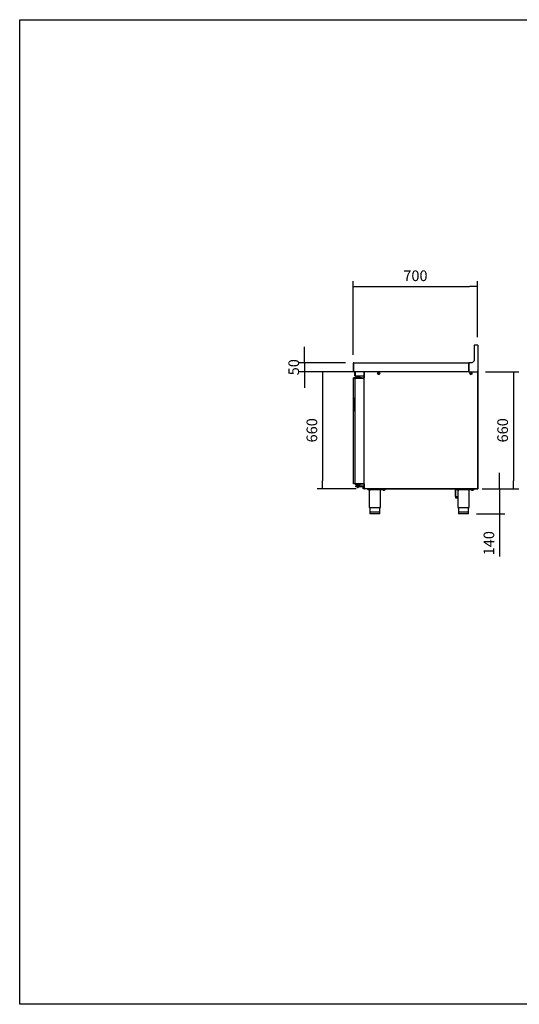
# Model space of a CAD drawing. Units: millimetres. Extents: x 80 to 3204, y -545 to 490.
# Drawn here: x 960 to 1101, y -545 to -268 of the extents above; entities that cross this region are included whole.
import ezdxf

# ---------------------------------------------------------------- set-up
doc = ezdxf.new("R2010")
doc.units = ezdxf.units.MM
doc.layers.add('DV13_0', color=7, linetype='Continuous')
doc.styles.add('SEACAD_Solid_Edge_ISO', font='seiso.ttf')
doc.dimstyles.new('INFRICO_COT', dxfattribs={"dimtxt": 3, "dimasz": 2.25, "dimexe": 1.5, "dimexo": 2.25, "dimgap": 1.5, "dimtad": 1, "dimdec": 0, "dimlfac": 20, "dimzin": 12, "dimtxsty": 'SEACAD_Solid_Edge_ISO', "dimblk1": '_SE_FILLED', "dimblk2": '_SE_FILLED', "dimsah": 1, "dimcen": 1.5, "dimadec": 1, "dimazin": 0, "dimtfac": 1, "dimtdec": 0, "dimtmove": 0, "dimatfit": 3, "dimfxl": 1, "dimtolj": 1, "dimtzin": 12, "dimarcsym": 0})

# ---------------------------------------------------------------- blocks, each defined once
blk = doc.blocks.new('_SE_FILLED')
at = {"color": 0}
blk.add_line((0, 0), (-1, 0), dxfattribs=at)
blk.add_solid([(0, 0), (-1, -0.1665), (-1, 0.1665), (0, 0)], dxfattribs=at)
blk = doc.blocks.new('*D177')
at = {"color": 0, "lineweight": -2}
for p, q in [((1053.82, -362.48), (1053.82, -341.72)), ((1056.07, -343.22), (1086.57, -343.22)), ((1088.82, -357.48), (1088.82, -341.72))]:
    blk.add_line(p, q, dxfattribs=at)
at = {"layer": 'Defpoints', "color": 0}
for p in [(1088.82, -343.22), (1088.82, -359.73), (1053.82, -364.73)]:
    blk.add_point(p, dxfattribs=at)
at = {"color": 0, "lineweight": -2, "xscale": 2.25, "yscale": 2.25, "zscale": 2.25, "rotation": 180}
blk.add_blockref('_SE_FILLED', (1053.82, -343.22), dxfattribs=at)
at = {"color": 0, "lineweight": -2, "xscale": 2.25, "yscale": 2.25, "zscale": 2.25}
blk.add_blockref('_SE_FILLED', (1088.82, -343.22), dxfattribs=at)
at = {"color": 0, "insert": (1071.32, -340.21), "char_height": 3, "attachment_point": 5, "style": 'SEACAD_Solid_Edge_ISO'}
blk.add_mtext('\\A1;700', dxfattribs=at)
blk = doc.blocks.new('*D178')
at = {"color": 0, "lineweight": -2}
for p, q in [((1040.12, -362.44), (1040.12, -360.19)), ((1051.61, -364.69), (1038.62, -364.69)), ((1040.12, -364.69), (1040.12, -367.19)), ((1051.61, -367.19), (1038.62, -367.19)), ((1040.12, -369.44), (1040.12, -371.69))]:
    blk.add_line(p, q, dxfattribs=at)
at = {"layer": 'Defpoints', "color": 0}
for p in [(1053.86, -364.69), (1040.12, -367.19), (1053.86, -367.19)]:
    blk.add_point(p, dxfattribs=at)
at = {"color": 0, "lineweight": -2, "xscale": 2.25, "yscale": 2.25, "zscale": 2.25}
for p, rotation in [((1040.12, -364.69), 270), ((1040.12, -367.19), 90)]:
    blk.add_blockref('_SE_FILLED', p, dxfattribs=dict(at, rotation=rotation))
at = {"color": 0, "insert": (1037.1, -365.94), "char_height": 3, "attachment_point": 5, "rotation": 90, "style": 'SEACAD_Solid_Edge_ISO'}
blk.add_mtext('\\A1;50', dxfattribs=at)
blk = doc.blocks.new('*D179')
at = {"color": 0, "lineweight": -2}
for p, q in [((1095, -397.94), (1095, -395.69)), ((1090.07, -400.19), (1096.5, -400.19)), ((1095, -400.19), (1095, -407.19)), ((1088.47, -407.19), (1096.5, -407.19)), ((1095, -409.44), (1095, -419.21))]:
    blk.add_line(p, q, dxfattribs=at)
at = {"layer": 'Defpoints', "color": 0}
for p in [(1087.82, -400.19), (1086.22, -407.19), (1095, -407.19)]:
    blk.add_point(p, dxfattribs=at)
at = {"color": 0, "lineweight": -2, "xscale": 2.25, "yscale": 2.25, "zscale": 2.25}
for p, rotation in [((1095, -400.19), 270), ((1095, -407.19), 90)]:
    blk.add_blockref('_SE_FILLED', p, dxfattribs=dict(at, rotation=rotation))
at = {"color": 0, "insert": (1091.98, -415.45), "char_height": 3, "attachment_point": 5, "rotation": 90, "style": 'SEACAD_Solid_Edge_ISO'}
blk.add_mtext('\\A1;140', dxfattribs=at)
blk = doc.blocks.new('*D180')
at = {"color": 0, "lineweight": -2}
for p, q in [((1091.04, -367.19), (1100.37, -367.19)), ((1098.87, -369.44), (1098.87, -397.94)), ((1091.04, -400.19), (1100.37, -400.19))]:
    blk.add_line(p, q, dxfattribs=at)
at = {"layer": 'Defpoints', "color": 0}
for p in [(1088.79, -367.19), (1088.79, -400.19), (1098.87, -400.19)]:
    blk.add_point(p, dxfattribs=at)
at = {"color": 0, "lineweight": -2, "xscale": 2.25, "yscale": 2.25, "zscale": 2.25}
for p, rotation in [((1098.87, -367.19), 90), ((1098.87, -400.19), 270)]:
    blk.add_blockref('_SE_FILLED', p, dxfattribs=dict(at, rotation=rotation))
at = {"color": 0, "insert": (1095.85, -383.69), "char_height": 3, "attachment_point": 5, "rotation": 90, "style": 'SEACAD_Solid_Edge_ISO'}
blk.add_mtext('\\A1;660', dxfattribs=at)
blk = doc.blocks.new('*D181')
at = {"color": 0, "lineweight": -2}
for p, q in [((1054.7, -367.19), (1043.73, -367.19)), ((1045.23, -369.44), (1045.23, -397.94)), ((1054.7, -400.19), (1043.73, -400.19))]:
    blk.add_line(p, q, dxfattribs=at)
at = {"layer": 'Defpoints', "color": 0}
for p in [(1056.95, -367.19), (1045.23, -400.19), (1056.95, -400.19)]:
    blk.add_point(p, dxfattribs=at)
at = {"color": 0, "lineweight": -2, "xscale": 2.25, "yscale": 2.25, "zscale": 2.25}
for p, rotation in [((1045.23, -367.19), 90), ((1045.23, -400.19), 270)]:
    blk.add_blockref('_SE_FILLED', p, dxfattribs=dict(at, rotation=rotation))
at = {"color": 0, "insert": (1042.2, -383.69), "char_height": 3, "attachment_point": 5, "rotation": 90, "style": 'SEACAD_Solid_Edge_ISO'}
blk.add_mtext('\\A1;660', dxfattribs=at)

msp = doc.modelspace()

# ---------------------------------------------------------------- linework, layer by layer
msp.add_lwpolyline([(960.032, -268.168), (1340.032, -268.168), (1340.032, -545.168), (960.032, -545.168)], close=True)
at = {"layer": 'DV13_0', "color": 7}
for p, q in [((1087.824, -359.729), (1087.824, -364.172)), ((1087.858, -359.728), (1087.858, -364.138)), ((1088.784, -359.728), (1087.858, -359.728)), ((1088.705, -359.688), (1087.865, -359.688)), ((1088.784, -359.688), (1088.705, -359.688)), ((1088.705, -359.728), (1088.705, -359.688)), ((1088.784, -359.728), (1088.784, -359.688)), ((1088.784, -359.729), (1088.824, -359.729)), ((1088.824, -359.768), (1088.824, -359.729)), ((1088.824, -359.768), (1088.824, -367.148)), ((1053.824, -364.729), (1053.824, -367.148)), ((1053.865, -364.729), (1053.864, -367.148)), ((1053.864, -364.729), (1053.864, -366.245)), ((1053.865, -364.688), (1086.324, -364.688)), ((1053.865, -364.729), (1053.865, -364.688)), ((1086.358, -364.688), (1086.324, -364.688)), ((1086.324, -364.688), (1086.324, -364.729)), ((1086.358, -364.728), (1086.324, -364.728)), ((1086.324, -364.728), (1086.358, -364.728)), ((1086.324, -367.148), (1086.324, -364.729)), ((1087.308, -364.688), (1086.358, -364.688)), ((1086.358, -364.688), (1086.358, -367.148)), ((1087.858, -364.138), (1087.308, -364.688)), ((1053.824, -367.148), (1053.864, -367.148)), ((1053.864, -367.177), (1053.864, -367.148)), ((1086.324, -367.189), (1053.864, -367.189)), ((1054.302, -368.339), (1054.302, -367.249)), ((1054.362, -368.339), (1054.362, -367.249)), ((1054.363, -367.249), (1054.376, -367.249)), ((1054.363, -367.299), (1054.363, -368.339)), ((1054.363, -368.399), (1054.363, -368.339)), ((1054.363, -368.399), (1056.863, -368.399)), ((1056.863, -367.199), (1054.463, -367.199)), ((1054.652, -367.189), (1054.652, -367.199)), ((1056.863, -367.199), (1056.863, -368.339)), ((1056.923, -367.199), (1056.863, -367.199)), ((1056.863, -368.339), (1056.863, -367.199)), ((1056.863, -368.339), (1056.863, -368.399)), ((1056.879, -368.397), (1056.879, -368.968)), ((1056.918, -367.229), (1056.959, -367.229)), ((1056.918, -400.149), (1056.918, -367.229)), ((1056.923, -367.199), (1056.923, -367.209)), ((1056.958, -367.229), (1056.93, -367.2)), ((1056.959, -367.2), (1056.959, -367.189)), ((1056.959, -367.229), (1056.959, -367.2)), ((1060.793, -367.738), (1060.672, -367.738)), ((1060.793, -367.801), (1060.793, -367.738)), ((1060.831, -367.801), (1060.831, -367.576)), ((1061.106, -367.576), (1061.106, -367.801)), ((1061.264, -367.738), (1061.143, -367.738)), ((1061.143, -367.738), (1061.143, -367.801)), ((1086.324, -367.148), (1086.324, -367.189)), ((1086.358, -367.148), (1086.324, -367.148)), ((1086.324, -367.188), (1086.358, -367.188)), ((1086.358, -367.148), (1086.358, -367.189)), ((1086.358, -367.189), (1088.668, -367.189)), ((1086.754, -367.738), (1086.633, -367.738)), ((1086.754, -367.801), (1086.754, -367.738)), ((1086.791, -367.801), (1086.791, -367.576)), ((1087.066, -367.576), (1087.066, -367.801)), ((1087.104, -367.738), (1087.104, -367.801)), ((1087.225, -367.738), (1087.104, -367.738)), ((1088.668, -367.148), (1088.784, -367.148)), ((1088.668, -367.189), (1088.668, -367.148)), ((1088.759, -367.164), (1088.668, -367.164)), ((1088.759, -367.148), (1088.759, -367.163)), ((1088.764, -367.188), (1088.778, -367.188)), ((1088.778, -367.188), (1088.779, -367.188)), ((1088.779, -367.188), (1088.789, -367.188)), ((1088.779, -367.2), (1088.779, -367.188)), ((1088.779, -367.2), (1088.779, -367.229)), ((1088.779, -367.229), (1088.807, -367.2)), ((1088.779, -367.229), (1088.819, -367.229)), ((1088.784, -367.148), (1088.784, -367.163)), ((1088.784, -367.148), (1088.824, -367.148)), ((1088.789, -367.188), (1088.789, -367.223)), ((1088.789, -367.189), (1088.793, -367.189)), ((1088.793, -367.189), (1088.794, -367.189)), ((1088.81, -367.203), (1088.815, -367.198)), ((1088.818, -367.219), (1088.824, -367.219)), ((1088.819, -367.229), (1088.819, -400.149)), ((1088.824, -367.219), (1088.824, -400.159)), ((1053.912, -369.074), (1053.912, -369.009)), ((1053.912, -398.644), (1053.912, -369.074)), ((1053.913, -369.074), (1053.912, -369.074)), ((1053.922, -368.959), (1053.913, -368.959)), ((1053.913, -398.759), (1053.913, -368.959)), ((1053.913, -369.079), (1053.913, -369.009)), ((1053.913, -369.079), (1053.913, -369.079)), ((1053.943, -368.959), (1053.922, -368.938)), ((1054.404, -368.959), (1053.922, -368.959)), ((1053.943, -368.929), (1054.421, -368.929)), ((1053.943, -368.959), (1053.943, -368.929)), ((1053.943, -368.959), (1054.421, -368.959)), ((1054.368, -369.009), (1054.38, -369.009)), ((1054.368, -398.704), (1054.368, -369.009)), ((1054.408, -369.009), (1054.38, -368.981)), ((1054.38, -369.009), (1054.796, -369.009)), ((1054.425, -368.959), (1054.404, -368.959)), ((1054.409, -368.969), (1054.825, -368.969)), ((1054.409, -369.009), (1054.409, -368.969)), ((1054.409, -369.009), (1054.825, -369.009)), ((1054.421, -368.929), (1056.093, -368.929)), ((1054.421, -368.929), (1054.421, -368.959)), ((1054.421, -368.959), (1056.093, -368.959)), ((1056.093, -368.959), (1054.425, -368.959)), ((1054.473, -368.929), (1054.473, -368.779)), ((1054.473, -368.779), (1054.498, -368.779)), ((1054.498, -368.929), (1054.498, -368.779)), ((1054.498, -368.779), (1054.598, -368.779)), ((1054.573, -368.959), (1054.573, -368.959)), ((1055.673, -368.779), (1054.598, -368.779)), ((1054.661, -368.679), (1054.636, -368.679)), ((1054.636, -368.679), (1054.636, -368.779)), ((1054.661, -368.679), (1055.611, -368.679)), ((1054.661, -368.679), (1054.661, -368.779)), ((1054.956, -368.529), (1054.777, -368.529)), ((1054.777, -368.679), (1054.777, -368.529)), ((1054.796, -369.009), (1054.825, -369.009)), ((1054.825, -368.969), (1056.828, -368.969)), ((1054.825, -368.969), (1054.825, -369.009)), ((1054.825, -369.009), (1056.828, -369.009)), ((1054.825, -369.009), (1056.828, -369.009)), ((1054.911, -368.479), (1054.936, -368.479)), ((1054.911, -368.479), (1054.911, -368.529)), ((1055.336, -368.479), (1054.936, -368.479)), ((1054.936, -368.479), (1054.936, -368.529)), ((1055.307, -368.529), (1054.956, -368.529)), ((1054.956, -368.679), (1054.956, -368.529)), ((1055.486, -368.529), (1055.307, -368.529)), ((1055.307, -368.679), (1055.307, -368.529)), ((1055.336, -368.529), (1055.336, -368.479)), ((1055.486, -368.679), (1055.486, -368.529)), ((1055.611, -368.779), (1055.611, -368.679)), ((1055.673, -368.779), (1055.773, -368.779)), ((1055.698, -368.959), (1055.698, -368.959)), ((1055.773, -368.779), (1055.773, -368.929)), ((1055.863, -368.959), (1055.863, -368.959)), ((1056.083, -368.959), (1056.083, -368.959)), ((1056.093, -368.959), (1056.114, -368.938)), ((1056.093, -368.959), (1056.114, -368.959)), ((1056.114, -368.959), (1056.123, -368.959)), ((1056.123, -368.959), (1056.123, -368.96)), ((1056.123, -368.96), (1056.123, -368.969)), ((1056.123, -369.009), (1056.123, -369.009)), ((1056.828, -368.969), (1056.828, -369.009)), ((1056.878, -368.969), (1056.828, -368.969)), ((1056.828, -369.009), (1056.868, -369.009)), ((1056.878, -369.009), (1056.828, -369.009)), ((1056.868, -398.704), (1056.868, -369.009)), ((1054.363, -371.391), (1054.368, -371.391)), ((1054.363, -371.418), (1054.368, -371.418)), ((1054.363, -371.483), (1054.363, -371.418)), ((1054.363, -371.483), (1054.368, -371.483)), ((1054.363, -371.512), (1054.368, -371.512)), ((1054.363, -371.512), (1054.368, -371.512)), ((1054.363, -371.512), (1054.363, -371.512)), ((1054.363, -371.573), (1054.368, -371.573)), ((1054.363, -371.626), (1054.363, -371.573)), ((1054.363, -371.614), (1054.368, -371.614)), ((1054.363, -371.779), (1054.368, -371.779)), ((1054.363, -372.005), (1054.363, -371.779)), ((1054.363, -372.005), (1054.368, -372.005)), ((1054.363, -372.171), (1054.368, -372.171)), ((1054.208, -374.659), (1054.208, -374.509)), ((1054.208, -374.509), (1054.368, -374.509)), ((1054.208, -374.659), (1054.208, -378.179)), ((1054.208, -378.329), (1054.208, -378.179)), ((1054.368, -378.329), (1054.208, -378.329)), ((1053.912, -398.644), (1053.913, -398.644)), ((1053.912, -398.644), (1053.912, -398.71)), ((1053.913, -398.64), (1053.913, -398.64)), ((1053.913, -398.64), (1053.913, -398.71)), ((1053.922, -398.759), (1053.913, -398.759)), ((1054.404, -398.759), (1053.922, -398.759)), ((1053.943, -398.76), (1053.922, -398.781)), ((1053.943, -398.76), (1053.943, -398.79)), ((1054.421, -398.76), (1053.943, -398.76)), ((1054.421, -398.79), (1053.943, -398.79)), ((1054.368, -398.704), (1054.38, -398.704)), ((1054.38, -398.704), (1054.796, -398.704)), ((1054.408, -398.705), (1054.38, -398.733)), ((1054.425, -398.759), (1054.404, -398.759)), ((1054.409, -398.705), (1054.409, -398.745)), ((1054.825, -398.705), (1054.409, -398.705)), ((1054.825, -398.745), (1054.409, -398.745)), ((1054.413, -398.79), (1054.413, -398.88)), ((1054.473, -398.88), (1054.413, -398.88)), ((1054.421, -398.79), (1054.421, -398.76)), ((1056.093, -398.76), (1054.421, -398.76)), ((1056.093, -398.79), (1054.421, -398.79)), ((1056.093, -398.759), (1054.425, -398.759)), ((1054.473, -398.79), (1054.473, -398.965)), ((1054.518, -398.759), (1054.518, -398.76)), ((1054.573, -398.759), (1054.573, -398.76)), ((1054.796, -398.704), (1054.825, -398.704)), ((1054.825, -398.704), (1056.828, -398.704)), ((1054.825, -398.745), (1054.825, -398.705)), ((1056.828, -398.705), (1054.825, -398.705)), ((1056.828, -398.745), (1054.825, -398.745)), ((1055.673, -398.759), (1055.673, -398.76)), ((1055.773, -398.79), (1055.773, -398.965)), ((1055.863, -398.76), (1055.863, -398.759)), ((1056.083, -398.759), (1056.083, -398.76)), ((1056.114, -398.759), (1056.093, -398.759)), ((1056.093, -398.76), (1056.114, -398.781)), ((1056.114, -398.759), (1056.123, -398.759)), ((1056.123, -398.704), (1056.123, -398.705)), ((1056.123, -398.745), (1056.123, -398.759)), ((1056.123, -398.759), (1056.123, -398.759)), ((1056.828, -398.704), (1056.868, -398.704)), ((1056.829, -398.745), (1056.829, -399.905)), ((1056.869, -398.745), (1056.869, -399.905)), ((1054.548, -398.99), (1054.498, -398.99)), ((1054.523, -399.565), (1054.523, -399.365)), ((1054.673, -398.99), (1054.548, -398.99)), ((1054.548, -399.34), (1055.123, -399.34)), ((1055.123, -399.59), (1054.548, -399.59)), ((1054.673, -398.99), (1054.698, -398.965)), ((1054.673, -399.115), (1054.673, -398.99)), ((1054.673, -399.115), (1054.673, -399.14)), ((1054.698, -399.14), (1054.673, -399.14)), ((1055.548, -399.14), (1054.698, -399.14)), ((1054.773, -399.14), (1054.773, -399.34)), ((1054.783, -399.59), (1054.783, -399.63)), ((1055.463, -399.63), (1054.783, -399.63)), ((1054.997, -399.74), (1055.249, -399.74)), ((1055.123, -399.34), (1056.829, -399.34)), ((1056.598, -399.59), (1055.123, -399.59)), ((1055.463, -399.63), (1055.463, -399.59)), ((1055.473, -399.34), (1055.473, -399.14)), ((1055.548, -398.965), (1055.573, -398.99)), ((1055.573, -399.14), (1055.548, -399.14)), ((1055.698, -398.99), (1055.573, -398.99)), ((1055.573, -398.99), (1055.573, -399.115)), ((1055.573, -399.14), (1055.573, -399.115)), ((1055.748, -398.99), (1055.698, -398.99)), ((1056.623, -400.04), (1056.623, -399.615)), ((1056.623, -400.165), (1056.623, -400.04)), ((1056.923, -400.19), (1056.648, -400.19)), ((1056.829, -400.155), (1056.829, -399.905)), ((1056.869, -400.155), (1056.829, -400.155)), ((1056.869, -399.34), (1056.918, -399.34)), ((1056.869, -399.905), (1056.869, -400.155)), ((1056.959, -400.149), (1056.918, -400.149)), ((1056.923, -400.189), (1056.923, -400.168)), ((1056.923, -400.189), (1056.923, -400.19)), ((1056.923, -400.189), (1056.959, -400.189)), ((1056.958, -400.149), (1056.93, -400.178)), ((1056.954, -400.19), (1056.954, -400.19)), ((1060.105, -400.19), (1056.954, -400.19)), ((1056.959, -400.178), (1056.959, -400.149)), ((1056.959, -400.178), (1056.959, -400.189)), ((1056.959, -400.189), (1056.959, -400.189)), ((1088.778, -400.189), (1056.959, -400.189)), ((1057.923, -400.34), (1057.923, -400.19)), ((1057.923, -400.34), (1062.923, -400.34)), ((1058.161, -400.34), (1058.161, -400.365)), ((1058.686, -400.365), (1058.161, -400.365)), ((1058.223, -400.54), (1058.223, -400.365)), ((1058.223, -400.54), (1058.223, -400.558)), ((1058.223, -400.558), (1058.236, -400.565)), ((1058.611, -400.565), (1058.236, -400.565)), ((1058.336, -400.565), (1058.336, -405.44)), ((1058.423, -400.54), (1058.423, -400.365)), ((1058.611, -400.565), (1058.623, -400.558)), ((1058.623, -400.54), (1058.623, -400.365)), ((1058.623, -400.54), (1058.623, -400.558)), ((1058.686, -400.365), (1058.686, -400.34)), ((1060.105, -400.189), (1060.105, -400.19)), ((1060.105, -400.19), (1060.106, -400.19)), ((1060.106, -400.19), (1060.106, -400.189)), ((1062.563, -400.19), (1060.106, -400.19)), ((1061.511, -405.44), (1061.511, -400.34)), ((1062.161, -400.34), (1062.161, -400.365)), ((1062.686, -400.365), (1062.161, -400.365)), ((1062.223, -400.54), (1062.223, -400.365)), ((1062.223, -400.54), (1062.223, -400.558)), ((1062.223, -400.558), (1062.236, -400.565)), ((1062.611, -400.565), (1062.236, -400.565)), ((1062.423, -400.54), (1062.423, -400.365)), ((1062.563, -400.189), (1062.563, -400.19)), ((1062.563, -400.19), (1062.669, -400.19)), ((1062.611, -400.565), (1062.623, -400.558)), ((1062.623, -400.54), (1062.623, -400.365)), ((1062.623, -400.54), (1062.623, -400.558)), ((1062.669, -400.19), (1062.669, -400.189)), ((1062.709, -400.19), (1062.669, -400.19)), ((1062.686, -400.365), (1062.686, -400.34)), ((1062.709, -400.25), (1062.709, -400.189)), ((1085.209, -400.25), (1062.709, -400.25)), ((1062.923, -400.34), (1062.923, -400.25)), ((1063.245, -400.25), (1063.245, -400.265)), ((1065.135, -400.265), (1063.245, -400.265)), ((1065.135, -400.265), (1065.135, -400.25)), ((1082.518, -400.25), (1082.518, -402.285)), ((1082.579, -400.25), (1082.579, -402.285)), ((1082.824, -400.34), (1082.824, -400.25)), ((1082.824, -400.34), (1087.824, -400.34)), ((1083.062, -400.34), (1083.062, -400.365)), ((1083.587, -400.365), (1083.062, -400.365)), ((1083.124, -400.54), (1083.124, -400.365)), ((1083.124, -400.54), (1083.124, -400.558)), ((1083.124, -400.558), (1083.137, -400.565)), ((1083.512, -400.565), (1083.137, -400.565)), ((1083.237, -400.565), (1083.237, -405.44)), ((1083.324, -400.54), (1083.324, -400.365)), ((1083.512, -400.565), (1083.524, -400.558)), ((1083.524, -400.54), (1083.524, -400.365)), ((1083.524, -400.54), (1083.524, -400.558)), ((1083.587, -400.365), (1083.587, -400.34)), ((1085.209, -400.189), (1085.209, -400.25)), ((1085.779, -400.19), (1085.209, -400.19)), ((1085.779, -400.189), (1085.779, -400.299)), ((1085.792, -400.299), (1085.779, -400.299)), ((1085.792, -400.299), (1086.037, -400.299)), ((1086.037, -400.299), (1086.124, -400.299)), ((1086.124, -400.299), (1086.615, -400.299)), ((1086.412, -405.44), (1086.412, -400.34)), ((1086.615, -400.299), (1086.701, -400.299)), ((1086.701, -400.299), (1086.947, -400.299)), ((1086.947, -400.299), (1086.96, -400.299)), ((1086.96, -400.299), (1086.96, -400.189)), ((1087.884, -400.19), (1086.96, -400.19)), ((1087.062, -400.34), (1087.062, -400.365)), ((1087.587, -400.365), (1087.062, -400.365)), ((1087.124, -400.54), (1087.124, -400.365)), ((1087.124, -400.54), (1087.124, -400.558)), ((1087.124, -400.558), (1087.137, -400.565)), ((1087.512, -400.565), (1087.137, -400.565)), ((1087.324, -400.54), (1087.324, -400.365)), ((1087.512, -400.565), (1087.524, -400.558)), ((1087.524, -400.54), (1087.524, -400.365)), ((1087.524, -400.54), (1087.524, -400.558)), ((1087.587, -400.365), (1087.587, -400.34)), ((1087.824, -400.34), (1087.824, -400.19)), ((1088.789, -400.199), (1087.91, -400.199)), ((1088.779, -400.189), (1088.778, -400.189)), ((1088.819, -400.149), (1088.779, -400.149)), ((1088.779, -400.149), (1088.779, -400.178)), ((1088.779, -400.149), (1088.807, -400.178)), ((1088.779, -400.178), (1088.779, -400.189)), ((1088.789, -400.199), (1088.789, -400.159)), ((1088.793, -400.19), (1088.789, -400.19)), ((1088.794, -400.19), (1088.793, -400.19)), ((1088.794, -400.159), (1088.794, -400.181)), ((1088.81, -400.175), (1088.815, -400.181)), ((1088.824, -400.159), (1088.818, -400.159)), ((1088.819, -400.159), (1088.818, -400.159)), ((1088.819, -400.149), (1088.819, -400.159)), ((1082.518, -402.285), (1083.237, -402.285)), ((1082.605, -402.285), (1082.605, -402.685)), ((1082.605, -402.685), (1083.237, -402.685)), ((1058.336, -405.44), (1061.511, -405.44)), ((1061.348, -406.74), (1058.498, -406.74)), ((1058.498, -406.74), (1058.498, -407.165)), ((1058.523, -405.44), (1058.523, -406.74)), ((1061.323, -407.19), (1058.523, -407.19)), ((1061.323, -406.74), (1061.323, -405.44)), ((1061.348, -407.165), (1061.348, -406.74)), ((1083.237, -405.44), (1086.412, -405.44)), ((1086.249, -406.74), (1083.399, -406.74)), ((1083.399, -406.74), (1083.399, -407.165)), ((1083.424, -405.44), (1083.424, -406.74)), ((1086.224, -407.19), (1083.424, -407.19)), ((1086.224, -406.74), (1086.224, -405.44)), ((1086.249, -407.165), (1086.249, -406.74))]:
    msp.add_line(p, q, dxfattribs=at)
for centre, radius in [((1060.968, -367.688), 0.3), ((1060.976, -367.688), 0.075), ((1086.929, -367.688), 0.3), ((1086.934, -367.688), 0.075)]:
    msp.add_circle(centre, radius, dxfattribs=at)
for centre, radius, start, end in [((1087.865, -359.729), 0.0405, 90, 180), ((1088.784, -359.729), 0.0405, 0, 90), ((1053.865, -364.729), 0.0405, 90, 180), ((1053.865, -364.729), 0.0005, 90, 180), ((1053.865, -367.148), 0.0405, 180, 270), ((1054.01, -367.178), 0.146, 179.5891, 184.2334), ((1054.363, -367.249), 0.0605, 90, 180), ((1054.363, -368.339), 0.0605, 180, 270), ((1054.363, -367.249), 0.0005, 90, 180), ((1054.363, -368.339), 0.0005, 180, 270), ((1054.463, -367.299), 0.1, 90, 180), ((1055.023, -368.479), 0.1, 127.34474, 180), ((1055.048, -368.479), 0.1, 127.34474, 180), ((1055.223, -368.479), 0.1, 0, 52.65526), ((1056.863, -368.339), 0.0005, 270, 0), ((1056.863, -368.339), 0.0605, 270, 336.54247), ((1056.959, -367.229), 0.0405, 135, 180), ((1056.954, -367.219), 0.0305, 139.04525, 142.50001), ((1056.954, -367.219), 0.0305, 90, 101.58117), ((1056.959, -367.229), 0.000516, 90.95114, 134.59949), ((1056.959, -367.229), 0.0005, 135, 180), ((1057.105, -367.199), 0.146, 175.76658, 180.41092), ((1060.968, -367.801), 0.175, 180, 0), ((1060.968, -367.576), 0.138, 0, 180), ((1060.968, -367.801), 0.138, 180, 0), ((1086.929, -367.801), 0.175, 180, 0), ((1086.929, -367.576), 0.138, 0, 180), ((1086.929, -367.801), 0.137, 180, 0), ((1088.759, -367.163), 0.0005, 270, 0), ((1088.759, -367.163), 0.0255, 270, 0), ((1088.632, -367.199), 0.146, 359.5891, 4.2334), ((1088.779, -367.229), 0.0407, 45.12732, 89.87268), ((1088.779, -367.229), 0.000516, 45.40068, 89.0481), ((1088.779, -367.229), 0.0005, 0, 45), ((1088.794, -367.22), 0.0307, 45.12732, 89.87268), ((1088.779, -367.229), 0.0405, 0, 45), ((1088.794, -367.219), 0.0305, 0, 45), ((1053.992, -369.009), 0.08, 170.74568, 180), ((1053.943, -368.959), 0.0305, 135, 180), ((1053.993, -369.009), 0.08, 176.4935, 180), ((1053.943, -368.96), 0.0307, 90.12732, 134.87268), ((1053.943, -368.959), 0.0305, 113.3501, 135), ((1053.943, -368.959), 0.000513, 90.77277, 134.64049), ((1053.943, -368.959), 0.0005, 135, 180), ((1054.409, -369.009), 0.0405, 135, 180), ((1054.409, -369.01), 0.0407, 90.12732, 134.87268), ((1054.409, -369.009), 0.000516, 90.95114, 134.59949), ((1054.409, -369.009), 0.0005, 135, 180), ((1056.093, -368.959), 0.0305, 45, 90), ((1056.093, -368.959), 0.000513, 0.77277, 44.64049), ((1056.093, -368.959), 0.0005, 45, 90), ((1056.093, -368.959), 0.0307, 0.12732, 44.87268), ((1056.093, -368.959), 0.0305, 23.3501, 45), ((1056.115, -369.043), 0.0834, 84.39501, 90.54071), ((1056.587, -370.734), 1.255, 75.54082, 77.06587), ((1056.587, -370.759), 1.255, 75.54082, 77.06587), ((1056.878, -368.968), 0.0005, 270, 0), ((1056.878, -368.968), 0.0405, 270, 350.98755), ((1056.863, -369.664), 0.15, 66.42182, 75.54082), ((1056.863, -369.689), 0.15, 68.48981, 75.54082), ((1053.992, -398.71), 0.08, 180, 189.25432), ((1053.993, -398.71), 0.08, 180, 183.5065), ((1053.943, -398.759), 0.0305, 180, 225), ((1053.943, -398.759), 0.0307, 225.12732, 269.87268), ((1053.943, -398.759), 0.0005, 180, 225), ((1053.943, -398.759), 0.000513, 225.35968, 269.22648), ((1054.409, -398.704), 0.0405, 180, 225), ((1054.409, -398.704), 0.0407, 225.12732, 269.87268), ((1054.409, -398.704), 0.0005, 180, 225), ((1054.409, -398.704), 0.000516, 225.40068, 269.0481), ((1056.093, -398.759), 0.000505, 315.23597, 359.76403), ((1056.093, -398.759), 0.0005, 270, 315), ((1056.093, -398.759), 0.0305, 270, 315), ((1056.115, -398.676), 0.0834, 269.45932, 275.60497), ((1056.093, -398.759), 0.0307, 315.12732, 359.87268), ((1056.828, -398.745), 0.0405, 0, 90), ((1056.828, -398.745), 0.0005, 0, 90), ((1056.587, -396.949), 1.255, 282.93413, 284.45918), ((1056.863, -398.019), 0.15, 284.45918, 291.51019), ((1054.498, -398.965), 0.025, 180, 270), ((1054.548, -399.365), 0.025, 90, 180), ((1054.548, -399.565), 0.025, 180, 270), ((1054.698, -399.115), 0.025, 180, 270), ((1054.997, -399.615), 0.125, 186.8921, 270), ((1055.249, -399.615), 0.125, 270, 353.1079), ((1055.548, -399.115), 0.025, 270, 0), ((1055.748, -398.965), 0.025, 270, 0), ((1056.598, -399.615), 0.025, 0, 90), ((1056.648, -400.165), 0.025, 180, 270), ((1056.959, -400.149), 0.0405, 180, 225), ((1056.959, -400.149), 0.0407, 225.12732, 269.87268), ((1056.954, -400.159), 0.0305, 259.61114, 270), ((1056.959, -400.149), 0.0005, 180, 225), ((1056.959, -400.149), 0.000516, 225.40068, 269.0481), ((1057.105, -400.179), 0.146, 179.5891, 184.2334), ((1058.323, -400.267), 0.291, 249.8917, 290.1083), ((1058.523, -400.267), 0.291, 249.8917, 290.1083), ((1062.323, -400.267), 0.291, 249.8917, 290.1083), ((1062.523, -400.267), 0.291, 249.8917, 290.1083), ((1062.563, -400.159), 0.0305, 270, 280.38886), ((1062.669, -400.164), 0.0255, 258.63512, 270), ((1083.224, -400.267), 0.291, 249.8917, 290.1083), ((1083.424, -400.267), 0.291, 249.8917, 290.1083), ((1087.224, -400.267), 0.291, 249.8917, 290.1083), ((1087.424, -400.267), 0.291, 249.8917, 290.1083), ((1087.91, -400.159), 0.0405, 228.85845, 270), ((1088.632, -400.179), 0.146, 355.76658, 0.41092), ((1088.779, -400.149), 0.000516, 270.95114, 314.59949), ((1088.779, -400.149), 0.0005, 315, 0), ((1088.779, -400.149), 0.0407, 270.12732, 314.87268), ((1088.794, -400.159), 0.0307, 270.12732, 314.87268), ((1088.794, -400.159), 0.0305, 293.3501, 315), ((1088.779, -400.149), 0.0405, 315, 360), ((1088.794, -400.159), 0.0305, 315, 0), ((1058.523, -407.165), 0.025, 180, 270), ((1061.323, -407.165), 0.025, 270, 0), ((1083.424, -407.165), 0.025, 180, 270), ((1086.224, -407.165), 0.025, 270, 0)]:
    msp.add_arc(centre, radius, start, end, dxfattribs=at)
msp.add_open_spline([(1088.824, -359.768), (1088.824, -359.761), (1088.82, -359.754), (1088.805, -359.741), (1088.794, -359.735), (1088.784, -359.728)], degree=3, knots=[0, 0, 0, 0, 0.5, 0.5, 1, 1, 1, 1], dxfattribs=at)

# ---------------------------------------------------------------- dimensions: what is measured, and where the dimension line sits
dim = msp.add_linear_dim(base=(1088.824, -343.225), p1=(1053.824, -364.729), p2=(1088.824, -359.729), dimstyle='INFRICO_COT')
dim.commit()
dim.dimension.update_dxf_attribs({"geometry": '*D177', "text_midpoint": (1071.324, -340.208)})
dim = msp.add_linear_dim(base=(1040.121, -367.188), p1=(1053.865, -364.688), p2=(1053.865, -367.188), angle=90, dimstyle='INFRICO_COT')
dim.commit()
dim.dimension.update_dxf_attribs({"geometry": '*D178', "text_midpoint": (1040.121, -365.938), "dimtype": 160})
for base, p1, p2, picture, middle in [((1045.226, -400.19), (1056.954, -367.189), (1056.954, -400.19), '*D181', (1042.203, -383.689)), ((1098.874, -400.19), (1088.794, -367.189), (1088.794, -400.19), '*D180', (1095.851, -383.689)), ((1094.997, -407.19), (1087.824, -400.19), (1086.224, -407.19), '*D179', (1091.98, -415.448))]:
    dim = msp.add_linear_dim(base=base, p1=p1, p2=p2, angle=90, dimstyle='INFRICO_COT')
    dim.commit()
    dim.dimension.update_dxf_attribs({"geometry": picture, "text_midpoint": middle})

doc.saveas('drawing.dxf')
